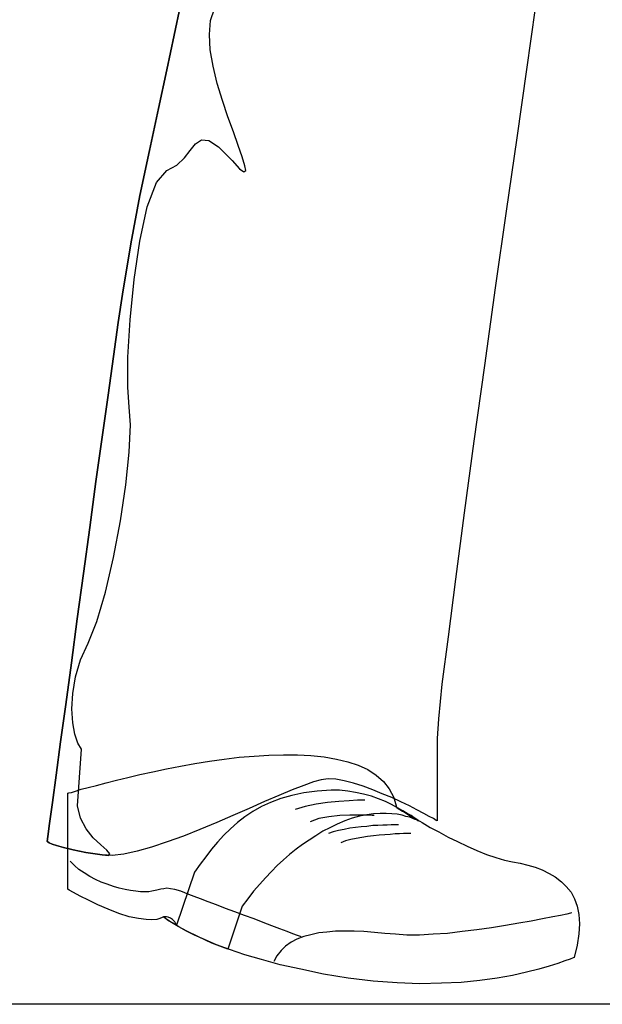
# Model space of a CAD drawing. Units: millimetres. Extents: x 920699 to 932034, y 1005954 to 1035316.
# Drawn here: x 920823 to 920826, y 1007795 to 1007799 of the extents above; entities that cross this region are included whole.
import ezdxf

# ---------------------------------------------------------------- set-up
doc = ezdxf.new("R2010")
doc.units = ezdxf.units.MM
doc.header["$MEASUREMENT"] = 0
for name, color, linetype in [('ARBOLES-MATAS', 7, 'Continuous'), ('F_CONT', 7, 'Continuous'), ('PERFILES', 7, 'Continuous')]:
    doc.layers.add(name, color=color, linetype=linetype)

# ---------------------------------------------------------------- blocks, each defined once
blk = doc.blocks.new('H15')
at = {"layer": 'ARBOLES-MATAS', "color": 1, "linetype": 'Continuous'}
for p, q in [((-0.19461, 0.43001), (-0.19167, 0.4155)), ((-0.19167, 0.4155), (-0.19461, 0.43001)), ((-0.19167, 0.4155), (-0.19461, 0.43001)), ((-0.36482, 0.42854), (-0.36061, 0.39911)), ((-0.36482, 0.42854), (-0.36061, 0.39911)), ((-0.20911, 0.42265), (-0.211, 0.42811)), ((-0.20848, 0.41592), (-0.20911, 0.42265)), ((-0.20889, 0.40857), (-0.20848, 0.41592)), ((-0.19167, 0.4155), (-0.1881, 0.39891)), ((-0.1881, 0.39891), (-0.19167, 0.4155)), ((-0.1881, 0.39891), (-0.19167, 0.4155)), ((-0.21037, 0.40058), (-0.20889, 0.40857)), ((-0.36061, 0.39911), (-0.35599, 0.36633)), ((-0.36061, 0.39911), (-0.35599, 0.36633)), ((-0.21226, 0.39239), (-0.21037, 0.40058)), ((-0.1881, 0.39891), (-0.1841, 0.38041)), ((-0.1841, 0.38041), (-0.1881, 0.39891)), ((-0.1841, 0.38041), (-0.1881, 0.39891)), ((-0.21478, 0.38419), (-0.21226, 0.39239)), ((-0.21731, 0.37642), (-0.21478, 0.38419)), ((-0.1841, 0.38041), (-0.17969, 0.36025)), ((-0.17969, 0.36025), (-0.1841, 0.38041)), ((-0.17969, 0.36025), (-0.1841, 0.38041)), ((-0.22003, 0.36907), (-0.21731, 0.37642)), ((-0.22235, 0.36255), (-0.22003, 0.36907)), ((-0.35599, 0.36633), (-0.35095, 0.33104)), ((-0.35599, 0.36633), (-0.35095, 0.33104)), ((-0.20827, 0.36507), (-0.21289, 0.36192)), ((-0.20469, 0.36528), (-0.20827, 0.36507)), ((-0.20176, 0.3634), (-0.20469, 0.36528)), ((-0.22423, 0.35709), (-0.22235, 0.36255)), ((-0.21289, 0.36192), (-0.21941, 0.35541)), ((-0.19924, 0.36025), (-0.20176, 0.3634)), ((-0.1965, 0.35667), (-0.19924, 0.36025)), ((-0.17969, 0.36025), (-0.17506, 0.3386)), ((-0.17506, 0.3386), (-0.17969, 0.36025)), ((-0.17506, 0.3386), (-0.17969, 0.36025)), ((-0.2255, 0.35289), (-0.22423, 0.35709)), ((-0.21941, 0.35541), (-0.22298, 0.35141)), ((-0.19293, 0.3531), (-0.1965, 0.35667)), ((-0.22592, 0.35058), (-0.2255, 0.35289)), ((-0.22508, 0.34994), (-0.22592, 0.35058)), ((-0.22298, 0.35141), (-0.22508, 0.34994)), ((-0.1881, 0.35058), (-0.19293, 0.3531)), ((-0.18305, 0.34491), (-0.1881, 0.35058)), ((-0.17864, 0.33314), (-0.18305, 0.34491)), ((-0.17506, 0.3386), (-0.17086, 0.31548)), ((-0.17086, 0.31548), (-0.17506, 0.3386)), ((-0.17086, 0.31548), (-0.17506, 0.3386)), ((-0.35095, 0.33104), (-0.34569, 0.29426)), ((-0.35095, 0.33104), (-0.34569, 0.29426)), ((-0.17506, 0.31675), (-0.17864, 0.33314)), ((-0.17234, 0.29826), (-0.17506, 0.31675)), ((-0.17086, 0.31548), (-0.16688, 0.29132)), ((-0.16688, 0.29132), (-0.17086, 0.31548)), ((-0.16688, 0.29132), (-0.17086, 0.31548)), ((-0.17044, 0.27892), (-0.17234, 0.29826)), ((-0.34569, 0.29426), (-0.34044, 0.25707)), ((-0.34569, 0.29426), (-0.34044, 0.25707)), ((-0.16688, 0.29132), (-0.16478, 0.27766)), ((-0.16478, 0.27766), (-0.16688, 0.29132)), ((-0.16478, 0.27766), (-0.16688, 0.29132)), ((-0.16939, 0.26106), (-0.17044, 0.27892)), ((-0.16478, 0.27766), (-0.16247, 0.26127)), ((-0.16247, 0.26127), (-0.16478, 0.27766)), ((-0.16247, 0.26127), (-0.16478, 0.27766)), ((-0.16939, 0.24656), (-0.16939, 0.26106)), ((-0.16247, 0.26127), (-0.15995, 0.24278)), ((-0.15995, 0.24278), (-0.16247, 0.26127)), ((-0.15995, 0.24278), (-0.16247, 0.26127)), ((-0.34044, 0.25707), (-0.33539, 0.22071)), ((-0.34044, 0.25707), (-0.33539, 0.22071)), ((-0.17003, 0.2371), (-0.16939, 0.24656)), ((-0.15995, 0.24278), (-0.157, 0.22261)), ((-0.157, 0.22261), (-0.15995, 0.24278)), ((-0.157, 0.22261), (-0.15995, 0.24278)), ((-0.17066, 0.22849), (-0.17003, 0.2371)), ((-0.17003, 0.21546), (-0.17066, 0.22849)), ((-0.157, 0.22261), (-0.15406, 0.20139)), ((-0.15406, 0.20139), (-0.157, 0.22261)), ((-0.15406, 0.20139), (-0.157, 0.22261)), ((-0.33539, 0.22071), (-0.33077, 0.18625)), ((-0.33539, 0.22071), (-0.33077, 0.18625)), ((-0.16834, 0.1997), (-0.17003, 0.21546)), ((-0.16583, 0.18247), (-0.16834, 0.1997)), ((-0.15406, 0.20139), (-0.15112, 0.17932)), ((-0.15112, 0.17932), (-0.15406, 0.20139)), ((-0.15112, 0.17932), (-0.15406, 0.20139)), ((-0.33077, 0.18625), (-0.32657, 0.15452)), ((-0.33077, 0.18625), (-0.32657, 0.15452)), ((-0.16247, 0.16482), (-0.16583, 0.18247)), ((-0.15112, 0.17932), (-0.14818, 0.15725)), ((-0.14818, 0.15725), (-0.15112, 0.17932)), ((-0.14818, 0.15725), (-0.15112, 0.17932)), ((-0.15868, 0.14822), (-0.16247, 0.16482)), ((-0.14818, 0.15725), (-0.14503, 0.1354)), ((-0.14503, 0.1354), (-0.14818, 0.15725)), ((-0.14503, 0.1354), (-0.14818, 0.15725)), ((-0.32657, 0.15452), (-0.323, 0.12679)), ((-0.32657, 0.15452), (-0.323, 0.12679)), ((-0.15448, 0.13414), (-0.15868, 0.14822)), ((-0.15028, 0.12384), (-0.15448, 0.13414)), ((-0.14503, 0.1354), (-0.14229, 0.11439)), ((-0.14229, 0.11439), (-0.14503, 0.1354)), ((-0.14229, 0.11439), (-0.14503, 0.1354)), ((-0.323, 0.12679), (-0.32005, 0.1041)), ((-0.323, 0.12679), (-0.32005, 0.1041)), ((-0.14671, 0.11586), (-0.15028, 0.12384)), ((-0.14419, 0.10767), (-0.14671, 0.11586)), ((-0.14229, 0.11439), (-0.13956, 0.09443)), ((-0.13956, 0.09443), (-0.14229, 0.11439)), ((-0.13956, 0.09443), (-0.14229, 0.11439)), ((-0.32005, 0.1041), (-0.31838, 0.08749)), ((-0.32005, 0.1041), (-0.31838, 0.08749)), ((-0.14293, 0.09968), (-0.14419, 0.10767)), ((-0.14251, 0.09233), (-0.14293, 0.09968)), ((-0.14293, 0.08561), (-0.14251, 0.09233)), ((-0.13956, 0.09443), (-0.13704, 0.07636)), ((-0.13704, 0.07636), (-0.13956, 0.09443)), ((-0.13704, 0.07636), (-0.13956, 0.09443)), ((-0.31838, 0.08749), (-0.31775, 0.07804)), ((-0.31838, 0.08749), (-0.31775, 0.07804)), ((-0.14398, 0.08014), (-0.14293, 0.08561)), ((-0.31775, 0.07804), (-0.31775, 0.03854)), ((-0.31775, 0.07804), (-0.31775, 0.03854)), ((-0.14713, 0.07299), (-0.14545, 0.07572)), ((-0.14545, 0.07572), (-0.14398, 0.08014)), ((-0.13704, 0.07636), (-0.13494, 0.06038)), ((-0.13494, 0.06038), (-0.13704, 0.07636)), ((-0.13494, 0.06038), (-0.13704, 0.07636)), ((-0.14524, 0.04568), (-0.14713, 0.07299)), ((-0.27488, 0.0669), (-0.27992, 0.06522)), ((-0.27488, 0.0669), (-0.27992, 0.06522)), ((-0.27488, 0.0669), (-0.27992, 0.06522)), ((-0.26942, 0.06817), (-0.27488, 0.0669)), ((-0.26942, 0.06817), (-0.27488, 0.0669)), ((-0.26942, 0.06817), (-0.27488, 0.0669)), ((-0.26353, 0.06922), (-0.26942, 0.06817)), ((-0.26353, 0.06922), (-0.26942, 0.06817)), ((-0.26353, 0.06922), (-0.26942, 0.06817)), ((-0.25723, 0.06984), (-0.26353, 0.06922)), ((-0.25723, 0.06984), (-0.26353, 0.06922)), ((-0.25723, 0.06984), (-0.26353, 0.06922)), ((-0.25071, 0.07027), (-0.25723, 0.06984)), ((-0.25071, 0.07027), (-0.25723, 0.06984)), ((-0.25071, 0.07027), (-0.25723, 0.06984)), ((-0.24399, 0.07027), (-0.25071, 0.07027)), ((-0.24399, 0.07027), (-0.25071, 0.07027)), ((-0.24399, 0.07027), (-0.25071, 0.07027)), ((-0.23705, 0.07005), (-0.24399, 0.07027)), ((-0.23705, 0.07005), (-0.24399, 0.07027)), ((-0.23705, 0.07005), (-0.24399, 0.07027)), ((-0.22991, 0.06963), (-0.23705, 0.07005)), ((-0.22991, 0.06963), (-0.23705, 0.07005)), ((-0.22991, 0.06963), (-0.23705, 0.07005)), ((-0.22277, 0.069), (-0.22991, 0.06963)), ((-0.22277, 0.069), (-0.22991, 0.06963)), ((-0.22277, 0.069), (-0.22991, 0.06963)), ((-0.21563, 0.06817), (-0.22277, 0.069)), ((-0.21563, 0.06817), (-0.22277, 0.069)), ((-0.21563, 0.06817), (-0.22277, 0.069)), ((-0.20848, 0.06711), (-0.21563, 0.06817)), ((-0.20848, 0.06711), (-0.21563, 0.06817)), ((-0.20848, 0.06711), (-0.21563, 0.06817)), ((-0.20154, 0.06606), (-0.20848, 0.06711)), ((-0.20154, 0.06606), (-0.20848, 0.06711)), ((-0.20154, 0.06606), (-0.20848, 0.06711)), ((-0.28454, 0.06312), (-0.28854, 0.06038)), ((-0.28454, 0.06312), (-0.28854, 0.06038)), ((-0.28454, 0.06312), (-0.28854, 0.06038)), ((-0.27992, 0.06522), (-0.28454, 0.06312)), ((-0.27992, 0.06522), (-0.28454, 0.06312)), ((-0.27992, 0.06522), (-0.28454, 0.06312)), ((-0.19461, 0.0648), (-0.20154, 0.06606)), ((-0.19461, 0.0648), (-0.20154, 0.06606)), ((-0.19461, 0.0648), (-0.20154, 0.06606)), ((-0.18788, 0.06354), (-0.19461, 0.0648)), ((-0.18788, 0.06354), (-0.19461, 0.0648)), ((-0.18788, 0.06354), (-0.19461, 0.0648)), ((-0.18137, 0.06207), (-0.18788, 0.06354)), ((-0.18137, 0.06207), (-0.18788, 0.06354)), ((-0.18137, 0.06207), (-0.18788, 0.06354)), ((-0.17506, 0.06081), (-0.18137, 0.06207)), ((-0.17506, 0.06081), (-0.18137, 0.06207)), ((-0.17506, 0.06081), (-0.18137, 0.06207)), ((-0.29211, 0.05745), (-0.29484, 0.05388)), ((-0.29211, 0.05745), (-0.29484, 0.05388)), ((-0.29211, 0.05745), (-0.29484, 0.05388)), ((-0.28854, 0.06038), (-0.29211, 0.05745)), ((-0.28854, 0.06038), (-0.29211, 0.05745)), ((-0.28854, 0.06038), (-0.29211, 0.05745)), ((-0.27761, 0.0566), (-0.2732, 0.05765)), ((-0.27761, 0.0566), (-0.2732, 0.05765)), ((-0.2732, 0.05765), (-0.2692, 0.0585)), ((-0.2732, 0.05765), (-0.2692, 0.0585)), ((-0.2692, 0.0585), (-0.26543, 0.0587)), ((-0.2692, 0.0585), (-0.26543, 0.0587)), ((-0.26543, 0.0587), (-0.26206, 0.05828)), ((-0.26543, 0.0587), (-0.26206, 0.05828)), ((-0.26206, 0.05828), (-0.25849, 0.05723)), ((-0.26206, 0.05828), (-0.25849, 0.05723)), ((-0.25849, 0.05723), (-0.25386, 0.05555)), ((-0.25849, 0.05723), (-0.25386, 0.05555)), ((-0.16939, 0.05933), (-0.17506, 0.06081)), ((-0.16939, 0.05933), (-0.17506, 0.06081)), ((-0.16939, 0.05933), (-0.17506, 0.06081)), ((-0.16394, 0.05808), (-0.16939, 0.05933)), ((-0.16394, 0.05808), (-0.16939, 0.05933)), ((-0.16394, 0.05808), (-0.16939, 0.05933)), ((-0.1589, 0.05681), (-0.16394, 0.05808)), ((-0.1589, 0.05681), (-0.16394, 0.05808)), ((-0.1589, 0.05681), (-0.16394, 0.05808)), ((-0.15427, 0.05555), (-0.1589, 0.05681)), ((-0.15427, 0.05555), (-0.1589, 0.05681)), ((-0.15427, 0.05555), (-0.1589, 0.05681)), ((-0.13494, 0.06038), (-0.13326, 0.04736)), ((-0.13326, 0.04736), (-0.13494, 0.06038)), ((-0.13326, 0.04736), (-0.13494, 0.06038)), ((-0.29484, 0.05388), (-0.29694, 0.04967)), ((-0.29484, 0.05388), (-0.29694, 0.04967)), ((-0.29484, 0.05388), (-0.29694, 0.04967)), ((-0.29148, 0.05156), (-0.28686, 0.05345)), ((-0.29148, 0.05156), (-0.28686, 0.05345)), ((-0.28686, 0.05345), (-0.28224, 0.05513)), ((-0.28686, 0.05345), (-0.28224, 0.05513)), ((-0.28244, 0.05135), (-0.27867, 0.05219)), ((-0.28224, 0.05513), (-0.27761, 0.0566)), ((-0.28224, 0.05513), (-0.27761, 0.0566)), ((-0.27867, 0.05219), (-0.27488, 0.05283)), ((-0.27488, 0.05283), (-0.27088, 0.05325)), ((-0.27088, 0.05325), (-0.2669, 0.05325)), ((-0.2669, 0.05325), (-0.26017, 0.05283)), ((-0.26017, 0.05283), (-0.25386, 0.05198)), ((-0.25386, 0.05555), (-0.24819, 0.05345)), ((-0.25386, 0.05555), (-0.24819, 0.05345)), ((-0.25386, 0.05198), (-0.24799, 0.05072)), ((-0.24819, 0.05345), (-0.24189, 0.05072)), ((-0.24819, 0.05345), (-0.24189, 0.05072)), ((-0.15028, 0.0545), (-0.15427, 0.05555)), ((-0.15028, 0.0545), (-0.15427, 0.05555)), ((-0.15028, 0.0545), (-0.15427, 0.05555)), ((-0.14691, 0.05366), (-0.15028, 0.0545)), ((-0.14691, 0.05366), (-0.15028, 0.0545)), ((-0.14691, 0.05366), (-0.15028, 0.0545)), ((-0.14419, 0.05283), (-0.14691, 0.05366)), ((-0.14419, 0.05283), (-0.14691, 0.05366)), ((-0.14419, 0.05283), (-0.14691, 0.05366)), ((-0.14229, 0.05219), (-0.14419, 0.05283)), ((-0.14229, 0.05219), (-0.14419, 0.05283)), ((-0.14229, 0.05219), (-0.14419, 0.05283)), ((-0.14104, 0.05198), (-0.14229, 0.05219)), ((-0.14104, 0.05198), (-0.14229, 0.05219)), ((-0.14104, 0.05198), (-0.14229, 0.05219)), ((-0.14061, 0.05177), (-0.14104, 0.05198)), ((-0.14061, 0.05177), (-0.14104, 0.05198)), ((-0.14061, 0.05177), (-0.14104, 0.05198)), ((-0.30451, 0.04568), (-0.30031, 0.04757)), ((-0.30451, 0.04568), (-0.30031, 0.04757)), ((-0.30031, 0.04757), (-0.29611, 0.04967)), ((-0.30031, 0.04757), (-0.29611, 0.04967)), ((-0.29694, 0.04967), (-0.29821, 0.04505)), ((-0.29694, 0.04967), (-0.29821, 0.04505)), ((-0.29694, 0.04967), (-0.29821, 0.04505)), ((-0.29611, 0.04967), (-0.29148, 0.05156)), ((-0.29611, 0.04967), (-0.29148, 0.05156)), ((-0.29589, 0.04631), (-0.29295, 0.04778)), ((-0.29295, 0.04778), (-0.28959, 0.04904)), ((-0.28959, 0.04904), (-0.28622, 0.0503)), ((-0.28622, 0.0503), (-0.28244, 0.05135)), ((-0.28307, 0.04841), (-0.28202, 0.04841)), ((-0.28202, 0.04841), (-0.2795, 0.04841)), ((-0.2795, 0.04841), (-0.27551, 0.0482)), ((-0.27551, 0.0482), (-0.27068, 0.04778)), ((-0.27068, 0.04778), (-0.26521, 0.04736)), ((-0.26521, 0.04736), (-0.25975, 0.04652)), ((-0.24799, 0.05072), (-0.24273, 0.04925)), ((-0.24273, 0.04925), (-0.2379, 0.04736)), ((-0.24189, 0.05072), (-0.23495, 0.04778)), ((-0.24189, 0.05072), (-0.23495, 0.04778)), ((-0.2379, 0.04736), (-0.23348, 0.04547)), ((-0.23495, 0.04778), (-0.2276, 0.04442)), ((-0.23495, 0.04778), (-0.2276, 0.04442)), ((-0.14061, 0.00576), (-0.14061, 0.05177)), ((-0.14061, 0.00576), (-0.14061, 0.05177)), ((-0.14061, 0.00576), (-0.14061, 0.05177)), ((-0.13326, 0.04736), (-0.13179, 0.03727)), ((-0.13179, 0.03727), (-0.13326, 0.04736)), ((-0.13179, 0.03727), (-0.13326, 0.04736)), ((-0.31145, 0.04211), (-0.30808, 0.04379)), ((-0.31145, 0.04211), (-0.30808, 0.04379)), ((-0.30808, 0.04379), (-0.30451, 0.04568)), ((-0.30808, 0.04379), (-0.30451, 0.04568)), ((-0.30156, 0.04294), (-0.30409, 0.04148)), ((-0.30346, 0.04211), (-0.30136, 0.04336)), ((-0.30114, 0.04316), (-0.30261, 0.04231)), ((-0.30114, 0.04316), (-0.30261, 0.04231)), ((-0.29988, 0.04399), (-0.30156, 0.04294)), ((-0.30136, 0.04336), (-0.29883, 0.04484)), ((-0.29988, 0.04399), (-0.30114, 0.04316)), ((-0.29988, 0.04399), (-0.30114, 0.04316)), ((-0.29863, 0.04484), (-0.29988, 0.04399)), ((-0.29904, 0.04463), (-0.29988, 0.04399)), ((-0.29904, 0.04463), (-0.29988, 0.04399)), ((-0.29841, 0.04484), (-0.29904, 0.04463)), ((-0.29841, 0.04484), (-0.29904, 0.04463)), ((-0.29883, 0.04484), (-0.29589, 0.04631)), ((-0.29821, 0.04505), (-0.29863, 0.04484)), ((-0.29821, 0.04505), (-0.29841, 0.04484)), ((-0.29821, 0.04505), (-0.29841, 0.04484)), ((-0.25975, 0.04652), (-0.25449, 0.04547)), ((-0.25449, 0.04547), (-0.24966, 0.04399)), ((-0.23348, 0.04547), (-0.22928, 0.04294)), ((-0.22928, 0.04294), (-0.2255, 0.04042)), ((-0.2276, 0.04442), (-0.21983, 0.04106)), ((-0.2276, 0.04442), (-0.21983, 0.04106)), ((-0.14671, 0.03979), (-0.14524, 0.04568)), ((-0.31775, 0.03854), (-0.31733, 0.03874)), ((-0.31775, 0.03854), (-0.31733, 0.03874)), ((-0.31733, 0.03874), (-0.31607, 0.03959)), ((-0.31733, 0.03874), (-0.31607, 0.03959)), ((-0.31607, 0.03959), (-0.31396, 0.04064)), ((-0.31607, 0.03959), (-0.31396, 0.04064)), ((-0.31396, 0.04064), (-0.31145, 0.04211)), ((-0.31396, 0.04064), (-0.31145, 0.04211)), ((-0.30724, 0.03959), (-0.3106, 0.03769)), ((-0.30661, 0.04001), (-0.30892, 0.03854)), ((-0.30661, 0.04001), (-0.30892, 0.03854)), ((-0.30892, 0.03854), (-0.30871, 0.03874)), ((-0.30892, 0.03854), (-0.30871, 0.03854)), ((-0.30871, 0.03874), (-0.30808, 0.03916)), ((-0.30871, 0.03854), (-0.30829, 0.03896)), ((-0.30829, 0.03896), (-0.30724, 0.03916)), ((-0.30808, 0.03916), (-0.30682, 0.04001)), ((-0.30409, 0.04148), (-0.30724, 0.03959)), ((-0.30724, 0.03916), (-0.30619, 0.03959)), ((-0.30682, 0.04001), (-0.30535, 0.04106)), ((-0.30451, 0.04106), (-0.30661, 0.04001)), ((-0.30451, 0.04106), (-0.30661, 0.04001)), ((-0.30619, 0.03959), (-0.30471, 0.04021)), ((-0.30535, 0.04106), (-0.30346, 0.04211)), ((-0.30471, 0.04021), (-0.30283, 0.04064)), ((-0.30261, 0.04231), (-0.30451, 0.04106)), ((-0.30261, 0.04231), (-0.30451, 0.04106)), ((-0.30283, 0.04064), (-0.30093, 0.04126)), ((-0.30093, 0.04126), (-0.29863, 0.04169)), ((-0.29863, 0.04169), (-0.29611, 0.04189)), ((-0.29611, 0.04189), (-0.29337, 0.04211)), ((-0.29337, 0.04211), (-0.29043, 0.04211)), ((-0.29043, 0.04211), (-0.28727, 0.04189)), ((-0.28749, 0.04106), (-0.28665, 0.04106)), ((-0.28727, 0.04189), (-0.28412, 0.04148)), ((-0.28665, 0.04106), (-0.28412, 0.04126)), ((-0.28412, 0.04148), (-0.28055, 0.04084)), ((-0.28412, 0.04126), (-0.28055, 0.04126)), ((-0.28055, 0.04126), (-0.27593, 0.04126)), ((-0.28055, 0.04084), (-0.27698, 0.03979)), ((-0.27698, 0.03979), (-0.27341, 0.03854)), ((-0.27593, 0.04126), (-0.2711, 0.04106)), ((-0.27341, 0.03854), (-0.26983, 0.03686)), ((-0.2711, 0.04106), (-0.26585, 0.04042)), ((-0.26585, 0.04042), (-0.26101, 0.03959)), ((-0.26101, 0.03959), (-0.25681, 0.03811)), ((-0.2255, 0.04042), (-0.22193, 0.03769)), ((-0.21983, 0.04106), (-0.21205, 0.03769)), ((-0.21983, 0.04106), (-0.21205, 0.03769)), ((-0.14944, 0.03475), (-0.14671, 0.03979)), ((-0.31858, 0.03328), (-0.323, 0.03076)), ((-0.31438, 0.03538), (-0.31858, 0.03328)), ((-0.3106, 0.03769), (-0.31438, 0.03538)), ((-0.29926, 0.03664), (-0.29904, 0.03664)), ((-0.29904, 0.03664), (-0.29821, 0.03664)), ((-0.29821, 0.03664), (-0.29716, 0.03664)), ((-0.29716, 0.03664), (-0.29568, 0.03664)), ((-0.29568, 0.03664), (-0.29379, 0.03643)), ((-0.29379, 0.03643), (-0.29169, 0.03643)), ((-0.29169, 0.03643), (-0.28937, 0.03622)), ((-0.28937, 0.03622), (-0.28686, 0.03622)), ((-0.28686, 0.03622), (-0.28412, 0.0358)), ((-0.28412, 0.0358), (-0.28139, 0.03559)), ((-0.28139, 0.03559), (-0.27867, 0.03538)), ((-0.27867, 0.03538), (-0.27593, 0.03496)), ((-0.27593, 0.03496), (-0.2732, 0.03433)), ((-0.2732, 0.03433), (-0.27047, 0.03391)), ((-0.27047, 0.03391), (-0.26795, 0.03328)), ((-0.26983, 0.03686), (-0.26626, 0.03517)), ((-0.26795, 0.03328), (-0.26563, 0.03244)), ((-0.26626, 0.03517), (-0.2629, 0.03349)), ((-0.2629, 0.03349), (-0.25954, 0.03139)), ((-0.22193, 0.03769), (-0.21856, 0.03475)), ((-0.21856, 0.03475), (-0.21541, 0.0316)), ((-0.21205, 0.03769), (-0.20386, 0.03433)), ((-0.21205, 0.03769), (-0.20386, 0.03433)), ((-0.20386, 0.03433), (-0.19608, 0.03118)), ((-0.20386, 0.03433), (-0.19608, 0.03118)), ((-0.1528, 0.03034), (-0.14944, 0.03475)), ((-0.13179, 0.03727), (-0.13095, 0.03097)), ((-0.13095, 0.03097), (-0.13179, 0.03727)), ((-0.13095, 0.03097), (-0.13179, 0.03727)), ((-0.32762, 0.02866), (-0.33224, 0.02635)), ((-0.323, 0.03076), (-0.32762, 0.02866)), ((-0.30514, 0.03244), (-0.30493, 0.03244)), ((-0.30493, 0.03244), (-0.30409, 0.03244)), ((-0.30409, 0.03244), (-0.30304, 0.03244)), ((-0.30304, 0.03244), (-0.30156, 0.03244)), ((-0.30156, 0.03244), (-0.29968, 0.03223)), ((-0.29968, 0.03223), (-0.29757, 0.03223)), ((-0.29757, 0.03223), (-0.29526, 0.03202)), ((-0.29526, 0.03202), (-0.29274, 0.03181)), ((-0.29274, 0.03181), (-0.29001, 0.0316)), ((-0.29001, 0.0316), (-0.28727, 0.03139)), ((-0.28727, 0.03139), (-0.28434, 0.03097)), ((-0.28434, 0.03097), (-0.2816, 0.03055)), ((-0.2816, 0.03055), (-0.27887, 0.03013)), ((-0.27887, 0.03013), (-0.27635, 0.0295)), ((-0.27635, 0.0295), (-0.27383, 0.02887)), ((-0.27383, 0.02887), (-0.27152, 0.02802)), ((-0.25954, 0.03139), (-0.25639, 0.02929)), ((-0.25639, 0.02929), (-0.25324, 0.02719)), ((-0.21541, 0.0316), (-0.21247, 0.02824)), ((-0.19608, 0.03118), (-0.1883, 0.02845)), ((-0.19608, 0.03118), (-0.1883, 0.02845)), ((-0.1883, 0.02845), (-0.18075, 0.02592)), ((-0.1883, 0.02845), (-0.18075, 0.02592)), ((-0.15638, 0.02697), (-0.1528, 0.03034)), ((-0.13095, 0.02845), (-0.13158, 0.02802)), ((-0.13158, 0.02802), (-0.13095, 0.02845)), ((-0.13158, 0.02802), (-0.13095, 0.02845)), ((-0.13095, 0.03097), (-0.13074, 0.02866)), ((-0.13074, 0.02866), (-0.13095, 0.03097)), ((-0.13074, 0.02866), (-0.13095, 0.03097)), ((-0.13074, 0.02866), (-0.13095, 0.02845)), ((-0.13095, 0.02845), (-0.13074, 0.02866)), ((-0.13095, 0.02845), (-0.13074, 0.02866)), ((-0.33687, 0.02425), (-0.34149, 0.02235)), ((-0.33224, 0.02635), (-0.33687, 0.02425)), ((-0.25324, 0.02719), (-0.25009, 0.02487)), ((-0.25009, 0.02487), (-0.24693, 0.02235)), ((-0.21247, 0.02824), (-0.20953, 0.02487)), ((-0.20953, 0.02487), (-0.20679, 0.0213)), ((-0.18075, 0.02592), (-0.17381, 0.02404)), ((-0.18075, 0.02592), (-0.17381, 0.02404)), ((-0.17381, 0.02404), (-0.16751, 0.02257)), ((-0.17381, 0.02404), (-0.16751, 0.02257)), ((-0.16079, 0.02277), (-0.15932, 0.02445)), ((-0.15932, 0.02445), (-0.15638, 0.02697)), ((-0.14314, 0.02467), (-0.14923, 0.0234)), ((-0.14923, 0.0234), (-0.14314, 0.02467)), ((-0.14923, 0.0234), (-0.14314, 0.02467)), ((-0.13851, 0.02572), (-0.14314, 0.02467)), ((-0.14314, 0.02467), (-0.13851, 0.02572)), ((-0.14314, 0.02467), (-0.13851, 0.02572)), ((-0.13516, 0.02677), (-0.13851, 0.02572)), ((-0.13851, 0.02572), (-0.13516, 0.02677)), ((-0.13851, 0.02572), (-0.13516, 0.02677)), ((-0.13305, 0.0274), (-0.13516, 0.02677)), ((-0.13516, 0.02677), (-0.13305, 0.0274)), ((-0.13516, 0.02677), (-0.13305, 0.0274)), ((-0.13158, 0.02802), (-0.13305, 0.0274)), ((-0.13305, 0.0274), (-0.13158, 0.02802)), ((-0.13305, 0.0274), (-0.13158, 0.02802)), ((-0.35011, 0.01962), (-0.35388, 0.01878)), ((-0.3459, 0.02088), (-0.35011, 0.01962)), ((-0.34149, 0.02235), (-0.3459, 0.02088)), ((-0.24693, 0.02235), (-0.24399, 0.01983)), ((-0.24399, 0.01983), (-0.24105, 0.0171)), ((-0.20679, 0.0213), (-0.20407, 0.01773)), ((-0.16751, 0.02257), (-0.16184, 0.02193)), ((-0.16751, 0.02257), (-0.16184, 0.02193)), ((-0.16184, 0.02193), (-0.157, 0.02215)), ((-0.16184, 0.02193), (-0.157, 0.02215)), ((-0.16015, 0.02193), (-0.16079, 0.02277)), ((-0.157, 0.02215), (-0.16015, 0.02193)), ((-0.14923, 0.0234), (-0.157, 0.02215)), ((-0.157, 0.02215), (-0.14923, 0.0234)), ((-0.157, 0.02215), (-0.14923, 0.0234)), ((-0.14376, 0.0171), (-0.14166, 0.0192)), ((-0.36817, 0.015), (-0.37154, 0.01332)), ((-0.36482, 0.01626), (-0.36817, 0.015)), ((-0.36124, 0.01731), (-0.36482, 0.01626)), ((-0.35767, 0.01815), (-0.36124, 0.01731)), ((-0.35388, 0.01878), (-0.35767, 0.01815)), ((-0.24105, 0.0171), (-0.23832, 0.01416)), ((-0.20407, 0.01773), (-0.20134, 0.01395)), ((-0.14839, 0.01353), (-0.14586, 0.01521)), ((-0.14586, 0.01521), (-0.14376, 0.0171)), ((-0.37448, 0.01163), (-0.37742, 0.00933)), ((-0.37154, 0.01332), (-0.37448, 0.01163)), ((-0.23832, 0.01416), (-0.23537, 0.01122)), ((-0.23537, 0.01122), (-0.23265, 0.00806)), ((-0.20134, 0.01395), (-0.19272, -0.01148)), ((-0.15658, 0.00911), (-0.15385, 0.01038)), ((-0.15385, 0.01038), (-0.15112, 0.01185)), ((-0.15112, 0.01185), (-0.14839, 0.01353)), ((-0.37974, 0.00701), (-0.38204, 0.00428)), ((-0.37742, 0.00933), (-0.37974, 0.00701)), ((-0.23265, 0.00806), (-0.2297, 0.0047)), ((-0.19482, 0.0047), (-0.19188, 0.00554)), ((-0.19188, 0.00554), (-0.18978, 0.00596)), ((-0.18978, 0.00596), (-0.1881, 0.00618)), ((-0.1881, 0.00618), (-0.18663, 0.00596)), ((-0.18663, 0.00596), (-0.18515, 0.00576)), ((-0.18515, 0.00576), (-0.18326, 0.00533)), ((-0.18326, 0.00533), (-0.18095, 0.0047)), ((-0.17318, 0.0047), (-0.17066, 0.00513)), ((-0.17066, 0.00513), (-0.16813, 0.00554)), ((-0.16813, 0.00554), (-0.1652, 0.00618)), ((-0.1652, 0.00618), (-0.16247, 0.00701)), ((-0.16247, 0.00701), (-0.15953, 0.00806)), ((-0.15953, 0.00806), (-0.15658, 0.00911)), ((-0.14335, 0.00408), (-0.14124, 0.00533)), ((-0.14335, 0.00408), (-0.14124, 0.00533)), ((-0.14335, 0.00408), (-0.14124, 0.00533)), ((-0.14124, 0.00533), (-0.14061, 0.00576)), ((-0.14124, 0.00533), (-0.14061, 0.00576)), ((-0.14124, 0.00533), (-0.14061, 0.00576)), ((-0.38373, 0.00113), (-0.38499, -0.00244)), ((-0.38204, 0.00428), (-0.38373, 0.00113)), ((-0.2297, 0.0047), (-0.22697, 0.00113)), ((-0.22697, 0.00113), (-0.22423, -0.00244)), ((-0.20784, -0.00034), (-0.20427, 0.00113)), ((-0.20427, 0.00113), (-0.20112, 0.00218)), ((-0.20112, 0.00218), (-0.1986, 0.00323)), ((-0.1986, 0.00323), (-0.19482, 0.0047)), ((-0.18095, 0.0047), (-0.17948, 0.00449)), ((-0.17948, 0.00449), (-0.17759, 0.00449)), ((-0.17759, 0.00449), (-0.17549, 0.00449)), ((-0.17549, 0.00449), (-0.17318, 0.0047)), ((-0.1549, -0.00181), (-0.15049, 0.0005)), ((-0.1549, -0.00181), (-0.15049, 0.0005)), ((-0.1549, -0.00181), (-0.15049, 0.0005)), ((-0.15049, 0.0005), (-0.1465, 0.00239)), ((-0.15049, 0.0005), (-0.1465, 0.00239)), ((-0.15049, 0.0005), (-0.1465, 0.00239)), ((-0.1465, 0.00239), (-0.14335, 0.00408)), ((-0.1465, 0.00239), (-0.14335, 0.00408)), ((-0.1465, 0.00239), (-0.14335, 0.00408)), ((-0.38499, -0.00244), (-0.38583, -0.00643)), ((-0.22423, -0.00244), (-0.21731, -0.02303)), ((-0.22066, -0.00517), (-0.21625, -0.00349)), ((-0.21625, -0.00349), (-0.21184, -0.00181)), ((-0.21184, -0.00181), (-0.20784, -0.00034)), ((-0.16499, -0.00601), (-0.15995, -0.00391)), ((-0.16499, -0.00601), (-0.15995, -0.00391)), ((-0.16499, -0.00601), (-0.15995, -0.00391)), ((-0.15995, -0.00391), (-0.1549, -0.00181)), ((-0.15995, -0.00391), (-0.1549, -0.00181)), ((-0.15995, -0.00391), (-0.1549, -0.00181)), ((-0.38583, -0.00643), (-0.38604, -0.01085)), ((-0.38246, -0.00559), (-0.38184, -0.00581)), ((-0.38184, -0.00581), (-0.37994, -0.00623)), ((-0.37994, -0.00623), (-0.377, -0.00686)), ((-0.377, -0.00686), (-0.37322, -0.00748)), ((-0.37322, -0.00748), (-0.36839, -0.00853)), ((-0.36839, -0.00853), (-0.36292, -0.00958)), ((-0.23432, -0.01021), (-0.22991, -0.00853)), ((-0.22991, -0.00853), (-0.22529, -0.00686)), ((-0.22529, -0.00686), (-0.22066, -0.00517)), ((-0.19188, -0.01001), (-0.19083, -0.00874)), ((-0.19104, -0.01064), (-0.18893, -0.00938)), ((-0.19083, -0.00874), (-0.18978, -0.00811)), ((-0.1904, -0.01021), (-0.1881, -0.00874)), ((-0.18978, -0.00811), (-0.18873, -0.00769)), ((-0.18893, -0.00938), (-0.18747, -0.00833)), ((-0.18873, -0.00769), (-0.18788, -0.00748)), ((-0.1881, -0.00874), (-0.18683, -0.00791)), ((-0.18788, -0.00748), (-0.18705, -0.00748)), ((-0.18747, -0.00833), (-0.18663, -0.00769)), ((-0.18705, -0.00748), (-0.18663, -0.00748)), ((-0.18683, -0.00791), (-0.18642, -0.00748)), ((-0.18663, -0.00769), (-0.18642, -0.00748)), ((-0.18663, -0.00748), (-0.18642, -0.00748)), ((-0.18642, -0.00748), (-0.1862, -0.00769)), ((-0.18642, -0.00748), (-0.1862, -0.00769)), ((-0.18642, -0.00748), (-0.1862, -0.00769)), ((-0.1862, -0.00769), (-0.18578, -0.00791)), ((-0.1862, -0.00769), (-0.18578, -0.00791)), ((-0.1862, -0.00769), (-0.18578, -0.00791)), ((-0.18578, -0.00791), (-0.18473, -0.00833)), ((-0.18578, -0.00791), (-0.18473, -0.00833)), ((-0.18578, -0.00791), (-0.18473, -0.00833)), ((-0.18473, -0.00833), (-0.18326, -0.00874)), ((-0.18473, -0.00833), (-0.18326, -0.00874)), ((-0.18473, -0.00833), (-0.18326, -0.00874)), ((-0.18326, -0.00874), (-0.18095, -0.00896)), ((-0.18326, -0.00874), (-0.18095, -0.00896)), ((-0.18326, -0.00874), (-0.18095, -0.00896)), ((-0.18095, -0.00896), (-0.17822, -0.00874)), ((-0.18095, -0.00896), (-0.17822, -0.00874)), ((-0.18095, -0.00896), (-0.17822, -0.00874)), ((-0.17822, -0.00874), (-0.17444, -0.00833)), ((-0.17822, -0.00874), (-0.17444, -0.00833)), ((-0.17822, -0.00874), (-0.17444, -0.00833)), ((-0.17444, -0.00833), (-0.17003, -0.00748)), ((-0.17444, -0.00833), (-0.17003, -0.00748)), ((-0.17444, -0.00833), (-0.17003, -0.00748)), ((-0.17003, -0.00748), (-0.16499, -0.00601)), ((-0.17003, -0.00748), (-0.16499, -0.00601)), ((-0.17003, -0.00748), (-0.16499, -0.00601)), ((-0.38604, -0.01085), (-0.38583, -0.01568)), ((-0.36292, -0.00958), (-0.35704, -0.01064)), ((-0.35704, -0.01064), (-0.35053, -0.01169)), ((-0.35053, -0.01169), (-0.3438, -0.01274)), ((-0.3438, -0.01274), (-0.33687, -0.01379)), ((-0.33687, -0.01379), (-0.32972, -0.01463)), ((-0.24588, -0.01463), (-0.24231, -0.01336)), ((-0.24231, -0.01336), (-0.23852, -0.0119)), ((-0.23852, -0.0119), (-0.23432, -0.01021)), ((-0.19776, -0.01442), (-0.19356, -0.01211)), ((-0.19713, -0.01421), (-0.19377, -0.01231)), ((-0.19377, -0.01231), (-0.19104, -0.01064)), ((-0.19356, -0.01211), (-0.1904, -0.01021)), ((-0.19272, -0.01148), (-0.19188, -0.01001)), ((-0.38583, -0.01568), (-0.38499, -0.02115)), ((-0.32972, -0.01463), (-0.32279, -0.01547)), ((-0.32279, -0.01547), (-0.31585, -0.01589)), ((-0.31585, -0.01589), (-0.30934, -0.01631)), ((-0.30934, -0.01631), (-0.30325, -0.01631)), ((-0.30325, -0.01631), (-0.29778, -0.01589)), ((-0.29778, -0.01589), (-0.29274, -0.01547)), ((-0.29274, -0.01547), (-0.2877, -0.01505)), ((-0.2877, -0.01505), (-0.28265, -0.01463)), ((-0.28265, -0.01463), (-0.27803, -0.01442)), ((-0.27803, -0.01442), (-0.27341, -0.01442)), ((-0.27341, -0.01442), (-0.269, -0.01442)), ((-0.269, -0.01442), (-0.2648, -0.01484)), ((-0.2648, -0.01484), (-0.26101, -0.01526)), ((-0.26101, -0.01526), (-0.25723, -0.0161)), ((-0.25723, -0.0161), (-0.25386, -0.01694)), ((-0.25386, -0.01694), (-0.25051, -0.0182)), ((-0.25261, -0.01715), (-0.25219, -0.01694)), ((-0.25219, -0.01694), (-0.25071, -0.01652)), ((-0.25071, -0.01652), (-0.24861, -0.01568)), ((-0.25051, -0.0182), (-0.24777, -0.01967)), ((-0.24861, -0.01568), (-0.24588, -0.01463)), ((-0.21184, -0.02093), (-0.20617, -0.01841)), ((-0.20974, -0.0201), (-0.20322, -0.01715)), ((-0.20617, -0.01841), (-0.20134, -0.01631)), ((-0.20322, -0.01715), (-0.19776, -0.01442)), ((-0.20134, -0.01631), (-0.19713, -0.01421)), ((-0.38499, -0.02115), (-0.38351, -0.02703)), ((-0.24777, -0.01967), (-0.24504, -0.02156)), ((-0.24504, -0.02156), (-0.24294, -0.02367)), ((-0.2255, -0.02577), (-0.21814, -0.02325)), ((-0.21814, -0.02325), (-0.21184, -0.02093)), ((-0.21731, -0.02303), (-0.20974, -0.0201)), ((-0.38351, -0.02703), (-0.38309, -0.02724)), ((-0.38309, -0.02724), (-0.38162, -0.02787)), ((-0.38162, -0.02787), (-0.37911, -0.0287)), ((-0.24294, -0.02367), (-0.24084, -0.02618)), ((-0.24252, -0.0306), (-0.23348, -0.02808)), ((-0.24084, -0.02618), (-0.23937, -0.02892)), ((-0.23348, -0.02808), (-0.2255, -0.02577)), ((-0.37911, -0.0287), (-0.37574, -0.02997)), ((-0.37574, -0.02997), (-0.37154, -0.03123)), ((-0.37154, -0.03123), (-0.3665, -0.0327)), ((-0.3665, -0.0327), (-0.36061, -0.03417)), ((-0.26333, -0.03501), (-0.25239, -0.0327)), ((-0.25239, -0.0327), (-0.24252, -0.0306)), ((-0.36061, -0.03417), (-0.35388, -0.03564)), ((-0.35388, -0.03564), (-0.34653, -0.0369)), ((-0.34653, -0.0369), (-0.33834, -0.03816)), ((-0.28707, -0.03837), (-0.27509, -0.0369)), ((-0.27509, -0.0369), (-0.26333, -0.03501)), ((-0.33834, -0.03816), (-0.3293, -0.039)), ((-0.3293, -0.039), (-0.31985, -0.03942)), ((-0.31985, -0.03942), (-0.30955, -0.03964)), ((-0.30955, -0.03964), (-0.29863, -0.03921)), ((-0.29863, -0.03921), (-0.28707, -0.03837))]:
    blk.add_line(p, q, dxfattribs=at)
blk = doc.blocks.new('V-9')
at = {"layer": 'PERFILES', "color": 5}
blk.add_line((4.5, 0.8814), (3.5, 0.8814), dxfattribs=at)
at = {"xscale": -1}
blk.add_blockref('H15', (3.84916, 0.93091), dxfattribs=at)

msp = doc.modelspace()

# ---------------------------------------------------------------- block references
at = {"layer": 'F_CONT', "xscale": 9.999999999977472, "yscale": 9.999999999977472, "zscale": 9.999999999977472}
msp.add_blockref('V-9', (920783.3219, 1007785.7276, 242.7103), dxfattribs=at)

doc.saveas('drawing.dxf')
